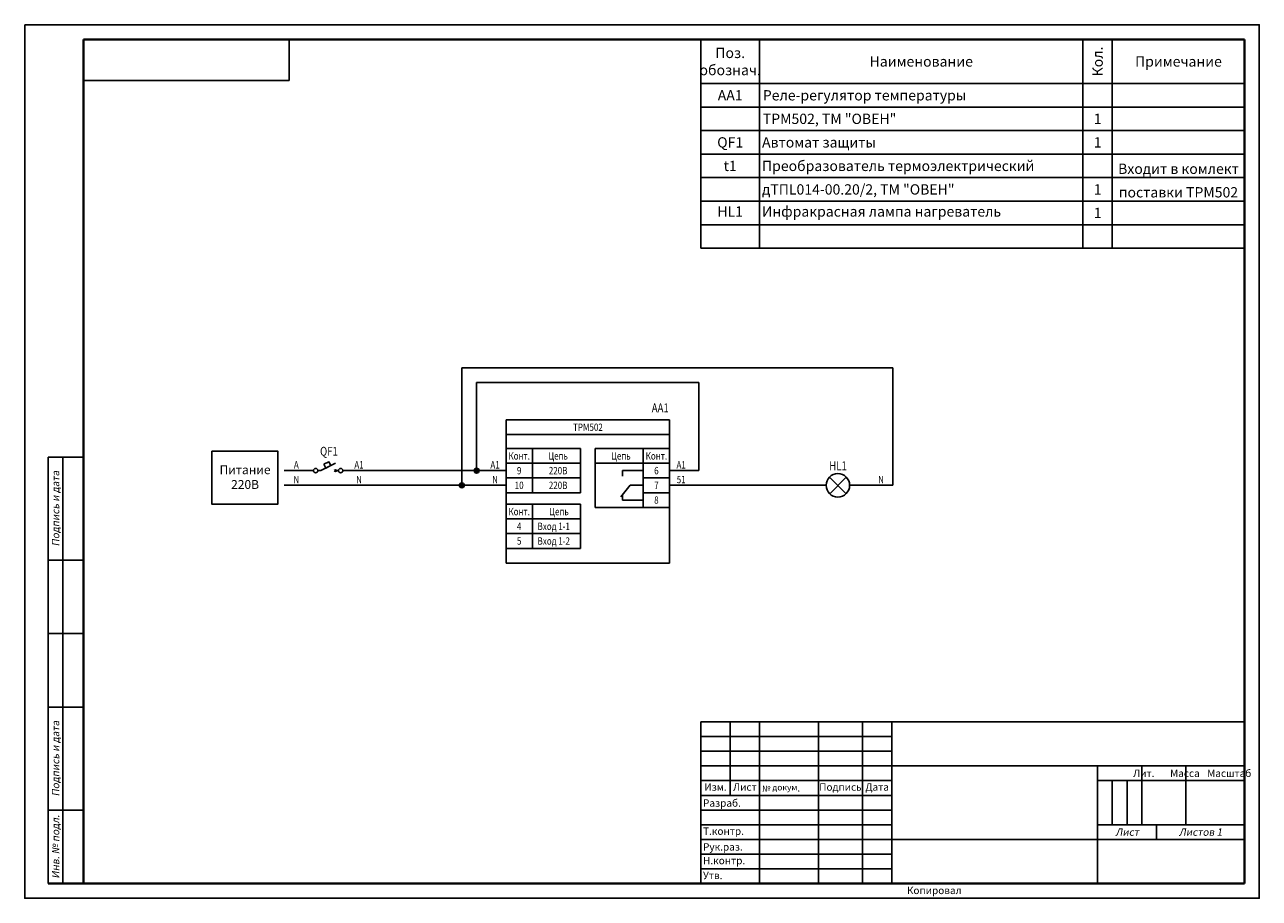
# Model space of a CAD drawing. Units: millimetres. Extents: x -260 to 160, y 380 to 677.
import ezdxf
from ezdxf.enums import TextEntityAlignment as Align

# ---------------------------------------------------------------- set-up
doc = ezdxf.new("R2010")
doc.units = ezdxf.units.MM
doc.styles.add('gost2304', font='Gost.shx', dxfattribs={"width": 0.8, "oblique": 15, "height": 2.5})
doc.styles.add('ДЛЯ текста', font='Gost.shx', dxfattribs={"width": 0.8, "oblique": 15, "height": 3.5})

msp = doc.modelspace()

# ---------------------------------------------------------------- hatches: boundary and pattern name
at = {"ltscale": 2}
h = msp.add_hatch(color=0, dxfattribs=at)
edge = h.paths.add_edge_path()
edge.add_arc((-106.26, 525.4), 0.839, 0, 360)
h = msp.add_hatch(color=0, dxfattribs=at)
edge = h.paths.add_edge_path()
edge.add_arc((-111.26, 520.4), 0.839, 0, 360)

# ---------------------------------------------------------------- linework, layer by layer
at = {"color": 0}
for p, q in [((-260, 380), (-260, 677)), ((-260, 380), (-260, 677)), ((-170, 658), (-170, 672)), ((-170, 658), (-170, 672)), ((-240, 658), (-170, 658)), ((-240, 658), (-170, 658)), ((-240, 658), (-170, 658)), ((-240, 658), (-170, 658)), ((-252, 530), (-252, 385)), ((-252, 530), (-240, 530)), ((-247, 530), (-247, 385)), ((-93.3, 532.9), (-88.3, 532.9)), ((-43.58, 532.9), (-48.58, 532.9)), ((-160.27, 525.4), (-159.27, 525.4)), ((-159.27, 525.4), (-154.27, 527.9)), ((-154.66, 525.8), (-153.88, 525.01)), ((-154.66, 525.01), (-153.88, 525.8)), ((-153.27, 525.4), (-154.27, 525.4)), ((-43.58, 527.9), (-48.58, 527.9)), ((-43.58, 522.9), (-48.58, 522.9)), ((-93.3, 513.97), (-88.3, 513.97)), ((-93.3, 508.97), (-88.3, 508.97)), ((-93.3, 503.97), (-88.3, 503.97)), ((-252, 495), (-240, 495)), ((-252, 470), (-240, 470)), ((-252, 445), (-240, 445)), ((-30, 440), (-30, 385)), ((-30, 440), (155, 440)), ((-30, 440), (-30, 385)), ((-20, 440), (-20, 415)), ((-20, 440), (-20, 415)), ((-10, 440), (-10, 385)), ((10, 440), (10, 385)), ((25, 440), (25, 385)), ((35, 440), (35, 385)), ((-30, 435), (35, 435)), ((-30, 430), (35, 430)), ((-30, 425), (35, 425)), ((35, 425), (155, 425)), ((105, 425), (105, 385)), ((120, 425), (120, 405)), ((135, 425), (135, 405)), ((-30, 420), (35, 420)), ((105, 420), (155, 420)), ((110, 420), (110, 405)), ((115, 420), (115, 405)), ((-30, 415), (35, 415)), ((-252, 410), (-240, 410)), ((-30, 410), (35, 410)), ((-30, 405), (35, 405)), ((105, 405), (155, 405)), ((125, 405), (125, 400)), ((-30, 400), (35, 400)), ((35, 400), (155, 400)), ((-30, 395), (35, 395)), ((-30, 395), (35, 395)), ((-30, 390), (35, 390)), ((-30, 390), (35, 390)), ((-30, 385), (155, 385)), ((-30, 385), (155, 385))]:
    msp.add_line(p, q, dxfattribs=at)
at = {"color": 0, "lineweight": 40}
for p, q in [((-240, 672), (-240, 385)), ((155, 672), (-240, 672)), ((-240, 672), (-240, 385)), ((155, 672), (155, 385)), ((155, 385), (-252, 385))]:
    msp.add_line(p, q, dxfattribs=at)
at = {"color": 0, "ltscale": 100}
for p, q in [((-24, 672), (-30, 672)), ((-18, 672), (-24, 672)), ((-10, 672), (-18, 672)), ((60, 672), (-10, 672)), ((100, 672), (-10, 672)), ((123, 672), (60, 672)), ((110, 672), (100, 672)), ((100, 672), (100, 601)), ((155, 672), (110, 672)), ((110, 672), (110, 601)), ((133, 672), (123, 672)), ((155, 672), (133, 672)), ((155, 672), (155, 657)), ((-96.26, 532.9), (-96.26, 542.62)), ((-40.62, 542.62), (-96.26, 542.62)), ((-161.77, 525.4), (-171.77, 525.4)), ((-96.26, 525.4), (-151.77, 525.4)), ((-96.26, 520.4), (-171.77, 520.4)), ((-87.3, 517.9), (-70.94, 517.9)), ((-65.94, 512.9), (-49.58, 512.9))]:
    msp.add_line(p, q, dxfattribs=at)
at = {"color": 7}
for p, q in [((-30, 672), (155, 672)), ((-30, 601), (-30, 672)), ((-10, 601), (-10, 672)), ((-30, 657), (155, 657)), ((-30, 649), (155, 649)), ((-30, 641), (155, 641)), ((-30, 633), (155, 633)), ((-30, 625), (155, 625)), ((-30, 625), (155, 625)), ((-30, 617), (155, 617)), ((-30, 617), (155, 617)), ((-30, 609), (155, 609)), ((-30, 609), (155, 609)), ((-30, 609), (155, 609)), ((-30, 609), (155, 609)), ((-30, 601), (155, 601)), ((-30, 440), (155, 440))]:
    msp.add_line(p, q, dxfattribs=at)
at = {"ltscale": 100}
for p, q in [((-106.26, 560.4), (-111.26, 560.4)), ((-111.26, 560.4), (-111.26, 520.4)), ((35.31, 560.4), (-106.26, 560.4)), ((35.31, 555.4), (35.31, 560.4)), ((-96.26, 555.4), (-106.26, 555.4)), ((-106.26, 555.4), (-106.26, 525.4)), ((-30.62, 555.4), (-96.26, 555.4)), ((-30.62, 525.4), (-30.62, 555.4)), ((35.31, 520.4), (35.31, 555.4)), ((-40.62, 532.9), (-40.62, 542.62)), ((-70.94, 532.9), (-70.94, 517.9)), ((-65.94, 532.9), (-65.94, 512.9)), ((-49.58, 532.9), (-49.58, 517.9)), ((-40.62, 525.4), (-30.62, 525.4)), ((-70.94, 513.97), (-70.94, 498.97)), ((-40.62, 493.97), (-40.62, 512.9)), ((-96.26, 498.97), (-96.26, 493.97)), ((-96.26, 493.97), (-40.62, 493.97))]:
    msp.add_line(p, q, dxfattribs=at)
at = {"color": 0, "ltscale": 0.05}
for p, q in [((-40.62, 537.65), (-96.26, 537.65)), ((-70.94, 532.9), (-87.3, 532.9)), ((-49.58, 532.9), (-65.94, 532.9)), ((-87.3, 527.9), (-70.94, 527.9)), ((-65.94, 527.9), (-49.58, 527.9)), ((-87.3, 522.9), (-70.94, 522.9)), ((-70.94, 513.97), (-87.3, 513.97)), ((-87.3, 508.97), (-70.94, 508.97)), ((-87.3, 508.97), (-70.94, 508.97)), ((-87.3, 508.97), (-70.94, 508.97)), ((-87.3, 503.97), (-70.94, 503.97)), ((-87.3, 503.97), (-70.94, 503.97)), ((-87.3, 498.97), (-70.94, 498.97))]:
    msp.add_line(p, q, dxfattribs=at)
for p, q in [((-49.58, 525.4), (-56.58, 525.4)), ((-56.58, 525.4), (-56.58, 523.5)), ((13.77, 523.2), (19.43, 517.54)), ((13.85, 517.54), (19.5, 523.19)), ((-96.26, 517.9), (-96.26, 513.97)), ((-54, 520.4), (-57.22, 516.54)), ((-56.58, 517.31), (-56.58, 515.4)), ((-49.58, 520.4), (-54, 520.4)), ((-40.62, 520.4), (12.64, 520.4)), ((20.64, 520.47), (35.31, 520.47)), ((-49.58, 515.4), (-56.58, 515.4))]:
    msp.add_line(p, q)
at = {"color": 0}
msp.add_lwpolyline([(-260, 677), (160, 677), (160, 380), (-260, 380)], close=True, dxfattribs=at)
at = {"color": 0, "ltscale": 100}
msp.add_lwpolyline([(-196.32, 532.02), (-173.93, 532.02), (-173.93, 513.97), (-196.32, 513.97)], close=True, dxfattribs=at)
at = {"color": 0, "ltscale": 0.05}
for points in [[(-96.26, 527.9), (-87.3, 527.9), (-87.3, 532.9), (-96.26, 532.9)], [(-40.62, 527.9), (-49.58, 527.9), (-49.58, 532.9), (-40.62, 532.9)], [(-96.26, 522.9), (-87.3, 522.9), (-87.3, 527.9), (-96.26, 527.9)], [(-40.62, 522.9), (-49.58, 522.9), (-49.58, 527.9), (-40.62, 527.9)], [(-96.26, 517.9), (-87.3, 517.9), (-87.3, 522.9), (-96.26, 522.9)], [(-40.62, 517.9), (-49.58, 517.9), (-49.58, 522.9), (-40.62, 522.9)], [(-40.62, 512.9), (-49.58, 512.9), (-49.58, 517.9), (-40.62, 517.9)], [(-96.26, 508.97), (-87.3, 508.97), (-87.3, 513.97), (-96.26, 513.97)], [(-96.26, 503.97), (-87.3, 503.97), (-87.3, 508.97), (-96.26, 508.97)], [(-96.26, 498.97), (-87.3, 498.97), (-87.3, 503.97), (-96.26, 503.97)]]:
    msp.add_lwpolyline(points, close=True, dxfattribs=at)
at = {"color": 0, "ltscale": 0.008}
msp.add_lwpolyline([(-158.19, 527.54), (-156.49, 528.38), (-155.86, 527.11), (-157.55, 526.26)], close=True, dxfattribs=at)
at = {"color": 0}
for centre in [(-161.02, 525.4), (-152.52, 525.4)]:
    msp.add_circle(centre, 0.75, dxfattribs=at)
at = {"color": 0, "ltscale": 2}
for centre in [(-106.26, 525.4), (-111.26, 520.4)]:
    msp.add_circle(centre, 0.839, dxfattribs=at)
msp.add_circle((16.64, 520.4), 4)

# ---------------------------------------------------------------- texts
at = {"color": 0, "style": 'gost2304', "oblique": 15, "width": 0.8}
for s, p in [('ТРМ502', (-68.38, 540.15)), ('Конт.', (-91.78, 530.4)), ('Цепь', (-78.53, 530.4)), ('Цепь', (-57.17, 530.4)), ('Конт.', (-45.1, 530.4)), ('A', (-167.6, 527.37)), ('A1', (-146.27, 527.37)), ('A1', (-99.99, 527.37)), ('9', (-91.78, 525.4)), ('220В', (-78.53, 525.4)), ('6', (-45.1, 525.4)), ('А1', (-36.67, 527.37)), ('N', (-167.6, 522.37)), ('N', (-146.27, 522.37)), ('N', (-99.99, 522.37)), ('10', (-91.78, 520.4)), ('220В', (-78.53, 520.4)), ('7', (-45.1, 520.4)), ('51', (-36.67, 522.37)), ('N', (31.32, 522.37)), ('8', (-45.1, 515.4)), ('Конт.', (-91.78, 511.47)), ('Цепь', (-78.22, 511.47)), ('4', (-91.78, 506.47)), ('5', (-91.78, 501.47))]:
    msp.add_text(s, height=2.5, dxfattribs=at).set_placement(p, align=Align.MIDDLE_CENTER)
for s, p in [('Вход 1-1', (-85.53, 506.47)), ('Вход 1-2', (-85.53, 501.47))]:
    msp.add_text(s, height=2.5, dxfattribs=at).set_placement(p, align=Align.MIDDLE_LEFT)
at = {"color": 7, "linetype": 'Continuous', "char_height": 3.5, "style": 'ДЛЯ текста'}
for s, insert, width, attachment_point in [('\\A1;Поз.\\Pобознач.', (-20, 664.5), 20, 5), ('\\A1;Наименование', (45, 664.5), 110, 5), ('\\A1;Примечание', (132.5, 664.5), 45, 5), ('\\A1;AA1', (-20, 653), 20, 5), ('\\A1;1', (105, 645), 10, 5), ('\\A1;QF1', (-20, 637), 20, 5), ('\\A1;Автомат защиты', (-9.16, 637), 110, 4), ('\\A1;1', (105, 637), 10, 5), ('{\\A1;t1}', (-20, 629), 20, 5), ('{\\A1;1}', (105, 621), 10, 5), ('{\\A1;HL1}', (-20, 613.5), 20, 5), ('{\\A1;1}', (105, 613), 10, 5)]:
    msp.add_mtext(s, dxfattribs=dict(at, insert=insert, width=width, attachment_point=attachment_point))
at = {"color": 7, "linetype": 'Continuous', "insert": (105, 664.5), "char_height": 3.5, "width": 15, "attachment_point": 5, "rotation": 90, "style": 'ДЛЯ текста'}
msp.add_mtext('\\A1;Кол.', dxfattribs=at)
at = {"color": 7, "linetype": 'Continuous', "char_height": 3.5, "line_spacing_factor": 1.371429, "style": 'ДЛЯ текста'}
for s, insert, width, attachment_point in [('\\pxql;{\\C0;Реле-регулятор температуры\\PТРМ502, ТМ "ОВЕН"}', (46.1, 649), 110, 5), ('{\\C0;Преобразователь термоэлектрический\\PдТПL014-00.20/2, ТМ "ОВЕН"}', (-9.17, 625), 110, 4), ('{\\A1;Входит в комлект поставки ТРМ502}', (132.5, 624.02), 45, 5), ('{\\C0;Инфракрасная лампа нагреватель}', (-9.17, 613.5), 110, 4)]:
    msp.add_mtext(s, dxfattribs=dict(at, insert=insert, width=width, attachment_point=attachment_point))
at = {"color": 0, "char_height": 2.5, "attachment_point": 5, "rotation": 90, "style": 'gost2304'}
for s, insert, width in [('{\\Q10;Подпись и дата}', (-249.5, 512.5), 35), ('{\\Q10;Подпись и дата}', (-249.5, 427.5), 35), ('\\pt24;{\\Q10;Инв. № подл.}', (-249.5, 397.5), 25)]:
    msp.add_mtext(s, dxfattribs=dict(at, insert=insert, width=width))
at = {"color": 0, "style": 'gost2304'}
for s, insert, char_height, width, attachment_point in [('\\A1;Питание\\P220В', (-185.03, 523.19), 3, 39.9795, 5), ('\\pi4.8281;Лит.', (105, 422.5), 2.5, 15, 4), ('\\pi3.8575;Масса ', (120, 422.5), 2.5, 15, 4), ('\\pi4.2529;Масштаб', (144.46, 422.5), 2.5, 18.918, 5), ('Изм.', (-25, 417.5), 2.5, 10, 5), ('Лист', (-15, 417.5), 2.5, 10, 5), ('{\\H0.83333x;№ докум}.', (-2.67, 417.5), 2.5, 20, 5), ('Подпись', (17.5, 417.5), 2.5, 15, 5), ('Дата', (30, 417.5), 2.5, 10, 5), (' Разраб.', (-30, 412.06), 2.5, 20, 4), (' Т.контр.', (-30, 402.5), 2.5, 20, 4), ('{\\Q10;Лист  }', (115.08, 402.5), 2.5, 20, 5), ('{\\Q10;Листов 1}', (140, 402.5), 2.5, 30, 5), (' Рук.раз.', (-30, 397.15), 2.5, 20, 4), (' Н.контр.', (-30, 392.5), 2.5, 20, 4), (' Утв.', (-30, 387.44), 2.5, 20, 4)]:
    msp.add_mtext(s, dxfattribs=dict(at, insert=insert, char_height=char_height, width=width, attachment_point=attachment_point))
at = {"color": 0, "lineweight": 15, "insert": (40.12, 383.93), "char_height": 2.5, "width": 23.5385, "attachment_point": 1, "style": 'gost2304'}
msp.add_mtext('Копировал', dxfattribs=at)
at = {"color": 0, "style": 'gost2304', "oblique": 15, "width": 0.8, "flags": 8}
for tag, p in [('AA1', (-43.79, 545.22)), ('QF1', (-156.49, 530.48)), ('HL1', (16.68, 525.54))]:
    msp.add_attdef(tag, text='QF1', height=3, dxfattribs=at).set_placement(p, align=Align.CENTER)

doc.saveas('drawing.dxf')
